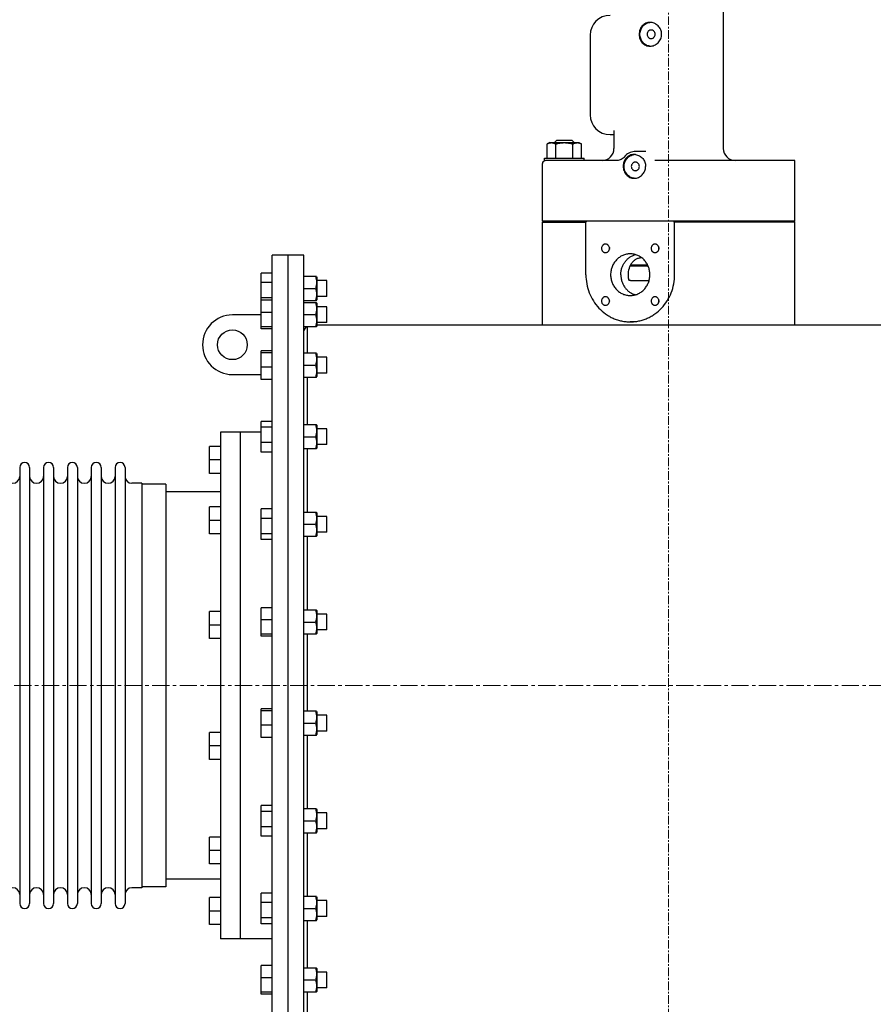
# Model space of a CAD drawing. Units: millimetres. Extents: x -14343 to 8596, y -10785 to 6829.
# Drawn here: x -9734 to -8875, y 4047 to 5039 of the extents above; entities that cross this region are included whole.
import ezdxf

# ---------------------------------------------------------------- set-up
doc = ezdxf.new("R2010")
doc.units = ezdxf.units.MM
doc.header["$LTSCALE"] = 46.255
doc.header["$PDMODE"] = 3
doc.header["$PDSIZE"] = 3
doc.linetypes.add('CENTER', pattern=[0.6, 0.375, -0.075, 0.075, -0.075])
doc.layers.get('0').update_dxf_attribs({"linetype": 'CONTINUOUS'})
doc.layers.get('Defpoints').update_dxf_attribs({"color": 251, "linetype": 'CONTINUOUS'})
doc.layers.add('00_COMPONENTS', color=7, linetype='CONTINUOUS')
doc.layers.add('CENT001', color=213, linetype='CENTER', lineweight=13)
doc.layers.add('DIM001', color=255, linetype='CONTINUOUS', lineweight=13)
doc.styles.add('Dim_std', font='simplex.shx', dxfattribs={"width": 0.8, "bigfont": 'extfont.shx'})
doc.dimstyles.new('S1-40', dxfattribs={"dimscale": 40, "dimtxt": 4, "dimasz": 3, "dimexe": 1, "dimexo": 0.6, "dimgap": 1, "dimtad": 1, "dimdec": 3, "dimdsep": 46, "dimtxsty": 'Dim_std', "dimblk1": 'OPEN', "dimblk2": 'OPEN', "dimsah": 1, "dimcen": 0, "dimclrd": 256, "dimclre": 256, "dimclrt": 256, "dimadec": 3, "dimazin": 2, "dimtfac": 1, "dimtdec": 3, "dimtmove": 0, "dimatfit": 0, "dimldrblk": 'OPEN', "dimfxl": 1, "dimtolj": 1, "dimtzin": 0, "dimarcsym": 0})

# ---------------------------------------------------------------- blocks, each defined once
blk = doc.blocks.new('_OPEN')
at = {"color": 0, "linetype": 'ByBlock'}
for p, q in [((-1, 0.1667), (0, 0)), ((0, 0), (-1, -0.1667)), ((0, 0), (-1, 0))]:
    blk.add_line(p, q, dxfattribs=at)
blk = doc.blocks.new('*D18')
at = {"layer": 'Defpoints', "color": 0, "transparency": 16777216}
for p in [(-11730.72, 5843.34), (-9080.72, 5208.36), (-11730.72, 3206.33)]:
    blk.add_point(p, dxfattribs=at)
at = {"layer": 'DIM001', "lineweight": -2, "transparency": 16777216}
for p, q in [((-11730.72, 3230.33), (-11730.72, 5883.34)), ((-9080.72, 5232.36), (-9080.72, 5883.34)), ((-9200.72, 5843.34), (-11610.72, 5843.34))]:
    blk.add_line(p, q, dxfattribs=at)
at = {"layer": 'DIM001', "lineweight": -2, "transparency": 16777216, "xscale": 120, "yscale": 120, "zscale": 120, "rotation": 180}
blk.add_blockref('_OPEN', (-11730.72, 5843.34), dxfattribs=at)
at = {"layer": 'DIM001', "lineweight": -2, "transparency": 16777216, "xscale": 120, "yscale": 120, "zscale": 120}
blk.add_blockref('_OPEN', (-9080.72, 5843.34), dxfattribs=at)
at = {"layer": 'DIM001', "transparency": 16777216, "insert": (-10405.72, 5963.34), "char_height": 160, "attachment_point": 5, "style": 'Dim_std'}
blk.add_mtext('\\A1;2650', dxfattribs=at)

msp = doc.modelspace()

# ---------------------------------------------------------------- linework, layer by layer
at = {"layer": '00_COMPONENTS', "color": 7, "linetype": 'Continuous'}
for p, q in [((-9025.7203, 5055.8219), (-9025.7203, 4908.8219)), ((-9159.7203, 5022.8219), (-9159.7203, 4942.8219)), ((-9135.7203, 4926.9651), (-9135.7203, 4926.9644)), ((-9135.7203, 4926.9645), (-9135.7203, 4908.8219)), ((-9193.2203, 4917.3713), (-9195.5696, 4915.0219)), ((-9193.2203, 4917.3713), (-9178.2203, 4917.3713)), ((-9178.2203, 4917.3713), (-9175.8709, 4915.0219)), ((-9139.7203, 4922.8219), (-9135.7203, 4922.8219)), ((-9200.2203, 4915.0219), (-9203.0408, 4913.3935)), ((-9203.0408, 4899.0219), (-9203.0408, 4913.3935)), ((-9200.2203, 4915.0219), (-9171.2203, 4915.0219)), ((-9194.3805, 4899.0219), (-9194.3805, 4913.3935)), ((-9177.06, 4899.0219), (-9177.06, 4913.3935)), ((-9171.2203, 4915.0219), (-9168.3998, 4913.3935)), ((-9168.3998, 4899.0219), (-9168.3998, 4913.3935)), ((-9205.7203, 4896.4089), (-9205.7203, 4899.0219)), ((-9205.7203, 4899.0219), (-9165.7203, 4899.0219)), ((-9132.6097, 4896.8219), (-9203.9203, 4896.8219)), ((-9165.7203, 4896.8219), (-9165.7203, 4899.0219)), ((-9114.4093, 4905.8219), (-9114.4104, 4905.8219)), ((-9103.6356, 4905.8219), (-9114.4093, 4905.8219)), ((-9103.6348, 4905.8219), (-9103.6357, 4905.8219)), ((-8953.7203, 4896.8219), (-9094.7876, 4896.8219)), ((-8953.7203, 4835.8219), (-8953.7203, 4896.8219)), ((-9207.7203, 4835.8219), (-9207.7203, 4893.8219)), ((-9206.9563, 4895.8219), (-9206.5848, 4895.8219)), ((-9206.7203, 4835.8219), (-9207.7203, 4834.8219)), ((-8953.7203, 4835.8219), (-9207.7203, 4835.8219)), ((-9207.7203, 4731.3219), (-9207.7203, 4834.8219)), ((-9207.7203, 4834.8219), (-9164.004, 4834.8219)), ((-9163.0643, 4835.8219), (-9164.004, 4834.8219)), ((-9164.004, 4781.8219), (-9164.004, 4834.8219)), ((-9074.7332, 4834.8219), (-9075.6729, 4835.8219)), ((-9074.7332, 4781.8219), (-9074.7332, 4834.8219)), ((-8953.7203, 4834.8219), (-9074.7332, 4834.8219)), ((-8954.7203, 4835.8219), (-8953.7203, 4834.8219)), ((-8953.7203, 4731.3219), (-8953.7203, 4834.8219)), ((-9140.4132, 4808.331), (-9140.4132, 4808.3458)), ((-9140.4132, 4808.3384), (-9140.4127, 4808.3458)), ((-9140.4132, 4808.3384), (-9140.4127, 4808.331)), ((-9479.7203, 3961.3219), (-9479.7203, 4801.3219)), ((-9447.7203, 4801.3219), (-9479.7203, 4801.3219)), ((-9463.7203, 3881.3219), (-9463.7203, 4801.3219)), ((-9447.7203, 3216.3219), (-9447.7203, 4801.3219)), ((-9119.5046, 4790.8219), (-9101.5564, 4790.8219)), ((-9118.9632, 4791.8219), (-9102.0163, 4791.8219)), ((-9490.7203, 4727.2331), (-9490.7203, 4783.4405)), ((-9479.7203, 4783.4405), (-9490.7203, 4783.4405)), ((-9435.009, 4779.9854), (-9447.7203, 4779.9854)), ((-9435.009, 4779.9854), (-9434.7203, 4779.4854)), ((-9434.7203, 4779.4854), (-9434.7203, 4756.4854)), ((-9479.7203, 4773.9508), (-9490.7203, 4773.9508)), ((-9447.7203, 4767.9854), (-9436.0808, 4767.9854)), ((-9424.7203, 4775.9854), (-9434.7203, 4775.9854)), ((-9424.7203, 4759.9863), (-9424.7203, 4775.9845)), ((-9119.0624, 4775.8219), (-9100.4752, 4775.8219)), ((-9479.7203, 4758.4957), (-9490.7203, 4758.4957)), ((-9424.7203, 4759.9854), (-9434.7203, 4759.9854)), ((-9479.7203, 4756.0368), (-9490.7203, 4756.0368)), ((-9447.7203, 4755.9854), (-9435.009, 4755.9854)), ((-9435.009, 4753.6349), (-9447.7203, 4753.6349)), ((-9435.009, 4755.9854), (-9434.7203, 4756.4854)), ((-9435.009, 4753.6349), (-9434.7203, 4753.1349)), ((-9434.7203, 4753.1349), (-9434.7203, 4730.1349)), ((-9424.7203, 4749.6349), (-9434.7203, 4749.6349)), ((-9424.7203, 4733.6358), (-9424.7203, 4749.634)), ((-9090.5784, 4755.3128), (-9090.5784, 4755.298)), ((-9090.578, 4755.3128), (-9090.5784, 4755.3054)), ((-9090.578, 4755.298), (-9090.5784, 4755.3054)), ((-9490.7203, 4741.3219), (-9519.7203, 4741.3219)), ((-9479.7203, 4743.6696), (-9490.7203, 4743.6696)), ((-9447.7203, 4741.6349), (-9436.0808, 4741.6349)), ((-9479.7203, 4729.2678), (-9490.7203, 4729.2678)), ((-9447.7203, 4725.3219), (-9445.2302, 4729.6349)), ((-9447.7203, 4729.6349), (-9435.009, 4729.6349)), ((-9444.2562, 4702.7297), (-9444.2562, 4729.6349)), ((-9435.009, 4729.6349), (-9434.7203, 4730.1349)), ((-9424.7203, 4733.6349), (-9434.7203, 4733.6349)), ((-9434.7203, 4731.3219), (-8789.7203, 4731.3219)), ((-9115.4353, 4734.3219), (-9119.3686, 4734.3219)), ((-9115.4351, 4734.3219), (-9115.4353, 4734.3219)), ((-9479.7203, 4727.2331), (-9490.7203, 4727.2331)), ((-9490.7203, 4676.3278), (-9490.7203, 4705.1316)), ((-9479.7203, 4705.1316), (-9490.7203, 4705.1316)), ((-9479.7203, 4703.0969), (-9490.7203, 4703.0969)), ((-9435.009, 4702.7297), (-9447.7203, 4702.7297)), ((-9435.009, 4702.7297), (-9434.7203, 4702.2297)), ((-9434.7203, 4702.2297), (-9434.7203, 4679.2297)), ((-9424.7203, 4698.7297), (-9434.7203, 4698.7297)), ((-9424.7203, 4682.7306), (-9424.7203, 4698.7288)), ((-9479.7203, 4688.695), (-9490.7203, 4688.695)), ((-9447.7203, 4690.7297), (-9436.0808, 4690.7297)), ((-9519.7203, 4681.3219), (-9490.7203, 4681.3219)), ((-9447.7203, 4678.7297), (-9435.009, 4678.7297)), ((-9444.2562, 4630.7389), (-9444.2562, 4678.7297)), ((-9435.009, 4678.7297), (-9434.7203, 4679.2297)), ((-9424.7203, 4682.7297), (-9434.7203, 4682.7297)), ((-9479.7203, 4676.3278), (-9490.7203, 4676.3278)), ((-9490.7203, 4603.2838), (-9490.7203, 4634.194)), ((-9479.7203, 4634.194), (-9490.7203, 4634.194)), ((-9435.009, 4630.7389), (-9447.7203, 4630.7389)), ((-9435.009, 4630.7389), (-9434.7203, 4630.2389)), ((-9434.7203, 4630.2389), (-9434.7203, 4607.2389)), ((-9531.7203, 4623.3219), (-9531.7203, 4113.3219)), ((-9490.7203, 4623.3219), (-9531.7203, 4623.3219)), ((-9511.7203, 4623.3219), (-9511.7203, 4113.3219)), ((-9479.7203, 4628.2285), (-9490.7203, 4628.2285)), ((-9447.7203, 4618.7389), (-9436.0808, 4618.7389)), ((-9424.7203, 4626.7389), (-9434.7203, 4626.7389)), ((-9424.7203, 4610.7397), (-9424.7203, 4626.738)), ((-9542.7203, 4581.8145), (-9542.7203, 4608.8145)), ((-9531.7203, 4608.8145), (-9542.7203, 4608.8145)), ((-9479.7203, 4612.7734), (-9490.7203, 4612.7734)), ((-9424.7203, 4610.7389), (-9434.7203, 4610.7389)), ((-9479.7203, 4603.2838), (-9490.7203, 4603.2838)), ((-9447.7203, 4606.7389), (-9435.009, 4606.7389)), ((-9444.2562, 4542.5684), (-9444.2562, 4606.7389)), ((-9435.009, 4606.7389), (-9434.7203, 4607.2389)), ((-9531.7203, 4595.3145), (-9542.7203, 4595.3145)), ((-9733.7203, 4587.8219), (-9733.7203, 4148.8219)), ((-9723.7203, 4587.8219), (-9723.7203, 4148.8219)), ((-9709.7203, 4587.8219), (-9709.7203, 4148.8219)), ((-9699.7203, 4587.8219), (-9699.7203, 4148.8219)), ((-9685.7203, 4587.8219), (-9685.7203, 4148.8219)), ((-9675.7203, 4587.8219), (-9675.7203, 4148.8219)), ((-9661.7203, 4587.8219), (-9661.7203, 4148.8219)), ((-9651.7203, 4587.8219), (-9651.7203, 4148.8219)), ((-9637.7203, 4587.8219), (-9637.7203, 4148.8219)), ((-9627.7203, 4587.8219), (-9627.7203, 4148.8219)), ((-9531.7203, 4581.8145), (-9542.7203, 4581.8145)), ((-9610.7203, 4571.8219), (-9620.7203, 4571.8219)), ((-9610.7203, 4571.8219), (-9610.7203, 4164.8219)), ((-9586.7203, 4570.8219), (-9610.7203, 4570.8219)), ((-9586.7203, 4570.8219), (-9586.7203, 4165.8219)), ((-9531.7203, 4563.3219), (-9586.7203, 4563.3219)), ((-9542.7203, 4520.992), (-9542.7203, 4547.992)), ((-9531.7203, 4547.992), (-9542.7203, 4547.992)), ((-9490.7203, 4515.1133), (-9490.7203, 4546.0235)), ((-9479.7203, 4546.0235), (-9490.7203, 4546.0235)), ((-9435.009, 4542.5684), (-9447.7203, 4542.5684)), ((-9435.009, 4542.5684), (-9434.7203, 4542.0684)), ((-9434.7203, 4542.0684), (-9434.7203, 4519.0684)), ((-9531.7203, 4534.492), (-9542.7203, 4534.492)), ((-9479.7203, 4536.5339), (-9490.7203, 4536.5339)), ((-9447.7203, 4530.5684), (-9436.0808, 4530.5684)), ((-9424.7203, 4538.5684), (-9434.7203, 4538.5684)), ((-9424.7203, 4522.5693), (-9424.7203, 4538.5676)), ((-9531.7203, 4520.992), (-9542.7203, 4520.992)), ((-9479.7203, 4521.0788), (-9490.7203, 4521.0788)), ((-9424.7203, 4522.5684), (-9434.7203, 4522.5684)), ((-9479.7203, 4515.1133), (-9490.7203, 4515.1133)), ((-9447.7203, 4518.5684), (-9435.009, 4518.5684)), ((-9444.2562, 4444.2271), (-9444.2562, 4518.5684)), ((-9435.009, 4518.5684), (-9434.7203, 4519.0684)), ((-9542.7203, 4415.6444), (-9542.7203, 4442.6444)), ((-9531.7203, 4442.6444), (-9542.7203, 4442.6444)), ((-9490.7203, 4417.8253), (-9490.7203, 4446.629)), ((-9479.7203, 4446.629), (-9490.7203, 4446.629)), ((-9435.009, 4444.2271), (-9447.7203, 4444.2271)), ((-9435.009, 4444.2271), (-9434.7203, 4443.7271)), ((-9434.7203, 4443.7271), (-9434.7203, 4420.7271)), ((-9424.7203, 4440.2271), (-9434.7203, 4440.2271)), ((-9424.7203, 4424.228), (-9424.7203, 4440.2262)), ((-9479.7203, 4434.2618), (-9490.7203, 4434.2618)), ((-9447.7203, 4432.2271), (-9436.0808, 4432.2271)), ((-9531.7203, 4429.1444), (-9542.7203, 4429.1444)), ((-9435.009, 4420.2271), (-9434.7203, 4420.7271)), ((-9424.7203, 4424.2271), (-9434.7203, 4424.2271)), ((-9531.7203, 4415.6444), (-9542.7203, 4415.6444)), ((-9479.7203, 4419.86), (-9490.7203, 4419.86)), ((-9479.7203, 4417.8253), (-9490.7203, 4417.8253)), ((-9447.7203, 4420.2271), (-9435.009, 4420.2271)), ((-9444.2562, 4342.4167), (-9444.2562, 4420.2271)), ((-9490.7203, 4316.0148), (-9490.7203, 4344.8185)), ((-9479.7203, 4344.8185), (-9490.7203, 4344.8185)), ((-9479.7203, 4342.7838), (-9490.7203, 4342.7838)), ((-9435.009, 4342.4167), (-9447.7203, 4342.4167)), ((-9435.009, 4342.4167), (-9434.7203, 4341.9167)), ((-9434.7203, 4341.9167), (-9434.7203, 4318.9167)), ((-9424.7203, 4338.4167), (-9434.7203, 4338.4167)), ((-9424.7203, 4322.4176), (-9424.7203, 4338.4158)), ((-9479.7203, 4328.382), (-9490.7203, 4328.382)), ((-9447.7203, 4330.4167), (-9436.0808, 4330.4167)), ((-9424.7203, 4322.4167), (-9434.7203, 4322.4167)), ((-9542.7203, 4293.9994), (-9542.7203, 4320.9994)), ((-9531.7203, 4320.9994), (-9542.7203, 4320.9994)), ((-9479.7203, 4316.0148), (-9490.7203, 4316.0148)), ((-9447.7203, 4318.4167), (-9435.009, 4318.4167)), ((-9444.2562, 4244.0754), (-9444.2562, 4318.4167)), ((-9435.009, 4318.4167), (-9434.7203, 4318.9167)), ((-9531.7203, 4307.4994), (-9542.7203, 4307.4994)), ((-9531.7203, 4293.9994), (-9542.7203, 4293.9994)), ((-9490.7203, 4216.6203), (-9490.7203, 4247.5305)), ((-9479.7203, 4247.5305), (-9490.7203, 4247.5305)), ((-9435.009, 4244.0754), (-9447.7203, 4244.0754)), ((-9435.009, 4244.0754), (-9434.7203, 4243.5754)), ((-9434.7203, 4243.5754), (-9434.7203, 4220.5754)), ((-9479.7203, 4241.565), (-9490.7203, 4241.565)), ((-9447.7203, 4232.0754), (-9436.0808, 4232.0754)), ((-9424.7203, 4240.0754), (-9434.7203, 4240.0754)), ((-9424.7203, 4224.0762), (-9424.7203, 4240.0745)), ((-9479.7203, 4226.1099), (-9490.7203, 4226.1099)), ((-9424.7203, 4224.0754), (-9434.7203, 4224.0754)), ((-9542.7203, 4188.6518), (-9542.7203, 4215.6518)), ((-9531.7203, 4215.6518), (-9542.7203, 4215.6518)), ((-9479.7203, 4216.6203), (-9490.7203, 4216.6203)), ((-9447.7203, 4220.0754), (-9435.009, 4220.0754)), ((-9444.2562, 4155.9049), (-9444.2562, 4220.0754)), ((-9435.009, 4220.0754), (-9434.7203, 4220.5754)), ((-9531.7203, 4202.1518), (-9542.7203, 4202.1518)), ((-9531.7203, 4188.6518), (-9542.7203, 4188.6518)), ((-9531.7203, 4173.3219), (-9586.7203, 4173.3219)), ((-9610.7203, 4164.8219), (-9620.7203, 4164.8219)), ((-9586.7203, 4165.8219), (-9610.7203, 4165.8219)), ((-9542.7203, 4127.8293), (-9542.7203, 4154.8293)), ((-9531.7203, 4154.8293), (-9542.7203, 4154.8293)), ((-9490.7203, 4128.4498), (-9490.7203, 4159.36)), ((-9479.7203, 4159.36), (-9490.7203, 4159.36)), ((-9435.009, 4155.9049), (-9447.7203, 4155.9049)), ((-9435.009, 4155.9049), (-9434.7203, 4155.4049)), ((-9434.7203, 4155.4049), (-9434.7203, 4132.4049)), ((-9479.7203, 4149.8704), (-9490.7203, 4149.8704)), ((-9447.7203, 4143.9049), (-9436.0808, 4143.9049)), ((-9424.7203, 4151.9049), (-9434.7203, 4151.9049)), ((-9424.7203, 4135.9058), (-9424.7203, 4151.9041)), ((-9531.7203, 4141.3293), (-9542.7203, 4141.3293)), ((-9479.7203, 4134.4153), (-9490.7203, 4134.4153)), ((-9424.7203, 4135.9049), (-9434.7203, 4135.9049)), ((-9531.7203, 4127.8293), (-9542.7203, 4127.8293)), ((-9479.7203, 4128.4498), (-9490.7203, 4128.4498)), ((-9447.7203, 4131.9049), (-9435.009, 4131.9049)), ((-9444.2562, 4083.9141), (-9444.2562, 4131.9049)), ((-9435.009, 4131.9049), (-9434.7203, 4132.4049)), ((-9479.7203, 4113.3219), (-9531.7203, 4113.3219)), ((-9490.7203, 4057.5122), (-9490.7203, 4086.316)), ((-9479.7203, 4086.316), (-9490.7203, 4086.316)), ((-9435.009, 4083.9141), (-9447.7203, 4083.9141)), ((-9435.009, 4083.9141), (-9434.7203, 4083.4141)), ((-9434.7203, 4083.4141), (-9434.7203, 4060.4141)), ((-9479.7203, 4073.9488), (-9490.7203, 4073.9488)), ((-9424.7203, 4079.9141), (-9434.7203, 4079.9141)), ((-9424.7203, 4063.915), (-9424.7203, 4079.9132)), ((-9447.7203, 4071.9141), (-9436.0808, 4071.9141)), ((-9424.7203, 4063.9141), (-9434.7203, 4063.9141)), ((-9479.7203, 4059.5469), (-9490.7203, 4059.5469)), ((-9479.7203, 4057.5122), (-9490.7203, 4057.5122)), ((-9447.7203, 4059.9141), (-9435.009, 4059.9141)), ((-9444.2562, 4033.0089), (-9444.2562, 4059.9141)), ((-9435.009, 4059.9141), (-9434.7203, 4060.4141))]:
    msp.add_line(p, q, dxfattribs=at)
for points in [[(-9124.1385, 4901.685), (-9125.7106, 4899.9194), (-9126.5664, 4899.1279), (-9127.4908, 4898.4377), (-9128.4717, 4897.8598), (-9129.4959, 4897.4033), (-9130.5493, 4897.0753), (-9131.6185, 4896.8806), (-9132.6096, 4896.8219)], [(-9114.4105, 4905.8219), (-9115.5584, 4905.7731), (-9116.9248, 4905.5859), (-9118.2634, 4905.26), (-9119.5623, 4904.7981), (-9120.81, 4904.2043), (-9121.9954, 4903.4834), (-9123.1081, 4902.6414), (-9124.1385, 4901.685)]]:
    msp.add_lwpolyline(points, dxfattribs=at)
msp.add_circle((-9519.7203, 4711.3219), 15, dxfattribs=at)
for centre, radius, start, end in [((-9139.7203, 5022.8219), 20, 90, 180), ((-9098.3332, 5025.2091), 10.6128, 93.8918951, 96.434781), ((-9098.3332, 5022.4347), 10.6128, 263.565219, 266.1081042), ((-9139.7203, 4942.8219), 20, 180, 270), ((-9147.7203, 4908.8219), 12, 270, 0), ((-9013.7203, 4908.8219), 12, 180, 270), ((-9115.436, 4892.2827), 10.5392, 89.9964222, 96.7612191), ((-9115.4381, 4892.124), 10.698, 83.1462503, 89.9851988), ((-9114.2374, 4892.2114), 10.6105, 93.4133039, 96.4349244), ((-9204.7203, 4893.8219), 3, 138.1896851, 180), ((-9114.2371, 4889.4347), 10.6129, 263.5652212, 266.1009004), ((-9135.891, 4808.3382), 4.5221, 171.1435572, 179.9031153), ((-9135.891, 4808.3386), 4.5221, 180.0968847, 188.8564428), ((-9086.0358, 4808.3384), 4.5424, 171.1072703, 188.8927297), ((-9135.8705, 4755.3054), 4.5424, 171.1072703, 188.8927297), ((-9086.0563, 4755.3052), 4.5221, 171.1435572, 179.9031153), ((-9086.0563, 4755.3056), 4.5221, 180.0968847, 188.8564428), ((-9519.7203, 4711.3219), 30, 90, 270), ((-9728.7203, 4587.8219), 5, 0, 180), ((-9704.7203, 4587.8219), 5, 0, 180), ((-9680.7203, 4587.8219), 5, 0, 180), ((-9656.7203, 4587.8219), 5, 0, 180), ((-9632.7203, 4587.8219), 5, 0, 180), ((-9740.7203, 4578.8219), 7, 180, 0), ((-9716.7203, 4578.8219), 7, 180, 0), ((-9692.7203, 4578.8219), 7, 180, 0), ((-9668.7203, 4578.8219), 7, 180, 0), ((-9644.7203, 4578.8219), 7, 180, 0), ((-9620.7203, 4578.8219), 7, 180, 270), ((-9740.7203, 4157.8219), 7, 0, 180), ((-9716.7203, 4157.8219), 7, 0, 180), ((-9692.7203, 4157.8219), 7, 0, 180), ((-9668.7203, 4157.8219), 7, 0, 180), ((-9644.7203, 4157.8219), 7, 0, 180), ((-9620.7203, 4157.8219), 7, 90, 180), ((-9728.7203, 4148.8219), 5, 180, 0), ((-9704.7203, 4148.8219), 5, 180, 0), ((-9680.7203, 4148.8219), 5, 180, 0), ((-9656.7203, 4148.8219), 5, 180, 0), ((-9632.7203, 4148.8219), 5, 180, 0)]:
    msp.add_arc(centre, radius, start, end, dxfattribs=at)
for points, knots in [([(-9099.5314, 5035.8219), (-9100.2651, 5035.8219), (-9101.7301, 5035.6689), (-9103.8208, 5034.9769), (-9105.7145, 5033.8534), (-9107.3448, 5032.3463), (-9108.6623, 5030.5159), (-9109.6302, 5028.4318), (-9110.222, 5026.1725), (-9110.3545, 5024.6072), (-9110.3545, 5023.8219)], [0, 0, 0, 0, 0.12250378, 0.2437909, 0.36498082, 0.48734202, 0.61191492, 0.73918008, 0.8688703, 1, 1, 1, 1]), ([(-9109.6106, 5023.8219), (-9109.6106, 5024.5531), (-9109.4848, 5026.0159), (-9108.9241, 5028.1364), (-9108.01, 5030.1144), (-9106.7723, 5031.8834), (-9105.2515, 5033.3841), (-9103.4976, 5034.5657), (-9101.5702, 5035.3877), (-9100.2075, 5035.6778), (-9099.5226, 5035.7551)], [0, 0, 0, 0, 0.12850446, 0.25651385, 0.38360148, 0.50944906, 0.63389757, 0.75697137, 0.8788812, 1, 1, 1, 1]), ([(-9087.8019, 5023.8219), (-9087.8019, 5024.6083), (-9087.9602, 5026.185), (-9088.6591, 5028.4508), (-9089.7825, 5030.5335), (-9091.276, 5032.3556), (-9093.074, 5033.8524), (-9095.1028, 5034.9694), (-9097.2798, 5035.6622), (-9098.7864, 5035.8219), (-9099.5314, 5035.8219)], [0, 0, 0, 0, 0.12715859, 0.25422175, 0.38104529, 0.50738526, 0.63287971, 0.75707562, 0.87953165, 1, 1, 1, 1]), ([(-9098.3343, 5028.1219), (-9098.5985, 5028.1219), (-9099.1299, 5028.0661), (-9099.8939, 5027.8188), (-9100.5976, 5027.4174), (-9101.4212, 5026.6969), (-9102.1697, 5025.4976), (-9102.375, 5024.3799), (-9102.375, 5023.8219)], [0, 0, 0, 0, 0.121436, 0.24347031, 0.36660237, 0.49115432, 0.74352232, 1, 1, 1, 1]), ([(-9094.2937, 5023.8219), (-9094.2937, 5024.3799), (-9094.499, 5025.4976), (-9095.2475, 5026.6969), (-9096.071, 5027.4174), (-9096.7748, 5027.8188), (-9097.5388, 5028.0661), (-9098.0701, 5028.1219), (-9098.3343, 5028.1219)], [0, 0, 0, 0, 0.25647768, 0.50884568, 0.63339763, 0.75652969, 0.878564, 1, 1, 1, 1]), ([(-9110.3545, 5023.8219), (-9110.3545, 5023.0366), (-9110.222, 5021.4713), (-9109.6302, 5019.212), (-9108.6623, 5017.1279), (-9107.3448, 5015.2976), (-9105.7145, 5013.7904), (-9103.8208, 5012.6669), (-9101.7301, 5011.9749), (-9100.2651, 5011.8219), (-9099.5314, 5011.8219)], [0, 0, 0, 0, 0.1311297, 0.26081992, 0.38808508, 0.51265798, 0.63501918, 0.7562091, 0.87749622, 1, 1, 1, 1]), ([(-9099.5226, 5011.8887), (-9100.2075, 5011.966), (-9101.5702, 5012.2561), (-9103.4976, 5013.0781), (-9105.2515, 5014.2597), (-9106.7723, 5015.7604), (-9108.01, 5017.5294), (-9108.9241, 5019.5074), (-9109.4848, 5021.6279), (-9109.6106, 5023.0907), (-9109.6106, 5023.8219)], [0, 0, 0, 0, 0.1211188, 0.24302863, 0.36610243, 0.49055094, 0.61639852, 0.74348615, 0.87149554, 1, 1, 1, 1]), ([(-9102.375, 5023.8219), (-9102.375, 5023.2639), (-9102.1697, 5022.1462), (-9101.4212, 5020.9469), (-9100.5976, 5020.2264), (-9099.8939, 5019.825), (-9099.1299, 5019.5777), (-9098.5985, 5019.5219), (-9098.3343, 5019.5219)], [0, 0, 0, 0, 0.25647768, 0.50884568, 0.63339763, 0.75652969, 0.878564, 1, 1, 1, 1]), ([(-9099.5314, 5011.8219), (-9098.7864, 5011.8219), (-9097.2798, 5011.9816), (-9095.1028, 5012.6744), (-9093.074, 5013.7914), (-9091.276, 5015.2882), (-9089.7825, 5017.1103), (-9088.6591, 5019.193), (-9087.9602, 5021.4588), (-9087.8019, 5023.0355), (-9087.8019, 5023.8219)], [0, 0, 0, 0, 0.12046835, 0.24292438, 0.36712029, 0.49261474, 0.61895471, 0.74577825, 0.87284141, 1, 1, 1, 1]), ([(-9098.3343, 5019.5219), (-9098.0701, 5019.5219), (-9097.5388, 5019.5777), (-9096.7748, 5019.825), (-9096.071, 5020.2264), (-9095.2475, 5020.9469), (-9094.499, 5022.1462), (-9094.2937, 5023.2639), (-9094.2937, 5023.8219)], [0, 0, 0, 0, 0.121436, 0.24347031, 0.36660237, 0.49115432, 0.74352232, 1, 1, 1, 1]), ([(-9203.0408, 4913.3935), (-9202.6947, 4913.5933), (-9201.9983, 4913.9603), (-9200.9186, 4914.3926), (-9199.8208, 4914.6691), (-9198.7107, 4914.7648), (-9197.6005, 4914.6691), (-9196.5027, 4914.3926), (-9195.423, 4913.9603), (-9194.7267, 4913.5933), (-9194.3805, 4913.3935)], [0, 0, 0, 0, 0.13081494, 0.25724296, 0.3797938, 0.50000004, 0.62020627, 0.74275711, 0.86918508, 1, 1, 1, 1]), ([(-9194.3805, 4913.3935), (-9192.9735, 4913.7997), (-9190.1163, 4914.4775), (-9185.7203, 4914.8609), (-9181.3243, 4914.4775), (-9178.4671, 4913.7997), (-9177.06, 4913.3935)], [0, 0, 0, 0, 0.25004599, 0.50000004, 0.74995408, 1, 1, 1, 1]), ([(-9177.06, 4913.3935), (-9176.7139, 4913.5933), (-9176.0176, 4913.9603), (-9174.9379, 4914.3926), (-9173.84, 4914.6691), (-9172.7299, 4914.7648), (-9171.6198, 4914.6691), (-9170.522, 4914.3926), (-9169.4423, 4913.9603), (-9168.7459, 4913.5933), (-9168.3998, 4913.3935)], [0, 0, 0, 0, 0.13081494, 0.25724296, 0.3797938, 0.50000004, 0.62020627, 0.74275711, 0.86918508, 1, 1, 1, 1]), ([(-9203.9203, 4896.8219), (-9204.4211, 4896.8219), (-9205.3944, 4896.6487), (-9206.2448, 4896.1381), (-9206.5848, 4895.8219)], [0, 0, 0, 0, 0.51891267, 1, 1, 1, 1]), ([(-9116.6768, 4902.7498), (-9117.3538, 4902.6694), (-9118.6959, 4902.373), (-9120.5858, 4901.5455), (-9122.291, 4900.3597), (-9123.7581, 4898.8585), (-9124.9443, 4897.0925), (-9125.8159, 4895.1202), (-9126.3488, 4893.0074), (-9126.4682, 4891.5511), (-9126.4682, 4890.8219)], [0, 0, 0, 0, 0.12130888, 0.24268301, 0.36487667, 0.48852795, 0.61402179, 0.74138492, 0.87026599, 1, 1, 1, 1]), ([(-9125.5146, 4890.8219), (-9125.5146, 4891.5531), (-9125.3887, 4893.0159), (-9124.8281, 4895.1364), (-9123.914, 4897.1144), (-9122.6762, 4898.8834), (-9121.1554, 4900.3841), (-9119.4016, 4901.5657), (-9117.4741, 4902.3877), (-9116.1114, 4902.6778), (-9115.4265, 4902.7551)], [0, 0, 0, 0, 0.12850446, 0.25651385, 0.38360148, 0.50944907, 0.63389757, 0.75697137, 0.8788812, 1, 1, 1, 1]), ([(-9114.1615, 4902.7467), (-9112.7594, 4902.5783), (-9109.9692, 4901.6644), (-9107.7144, 4899.7955), (-9106.7838, 4898.6913)], [0, 0, 0, 0, 0.49441939, 1, 1, 1, 1]), ([(-9106.7838, 4898.6913), (-9106.3281, 4898.1507), (-9105.508, 4896.9836), (-9104.6002, 4895.0435), (-9104.0413, 4892.9678), (-9103.9156, 4891.5366), (-9103.9156, 4890.8219)], [0, 0, 0, 0, 0.24842583, 0.49821704, 0.74889, 1, 1, 1, 1]), ([(-9126.4682, 4890.8219), (-9126.4682, 4890.0379), (-9126.3302, 4888.4721), (-9125.7148, 4886.2124), (-9124.7109, 4884.1266), (-9123.3506, 4882.2949), (-9121.6785, 4880.7882), (-9119.752, 4879.6666), (-9117.6427, 4878.9759), (-9116.1702, 4878.8219), (-9115.4353, 4878.8219)], [0, 0, 0, 0, 0.12995575, 0.25893201, 0.38619313, 0.51141259, 0.63473765, 0.75672924, 0.87820014, 1, 1, 1, 1]), ([(-9115.4265, 4878.8887), (-9116.1114, 4878.966), (-9117.4741, 4879.2561), (-9119.4016, 4880.0781), (-9121.1554, 4881.2597), (-9122.6762, 4882.7604), (-9123.914, 4884.5294), (-9124.8281, 4886.5074), (-9125.3887, 4888.6279), (-9125.5146, 4890.0907), (-9125.5146, 4890.8219)], [0, 0, 0, 0, 0.1211188, 0.24302863, 0.36610243, 0.49055094, 0.61639852, 0.74348615, 0.87149554, 1, 1, 1, 1]), ([(-9114.2383, 4895.1219), (-9114.5025, 4895.1219), (-9115.0338, 4895.0661), (-9115.7978, 4894.8188), (-9116.5015, 4894.4174), (-9117.3251, 4893.6971), (-9118.0736, 4892.4961), (-9118.3824, 4890.8219), (-9118.0736, 4889.1477), (-9117.3251, 4887.9467), (-9116.5015, 4887.2264), (-9115.7978, 4886.825), (-9115.0338, 4886.5777), (-9114.5025, 4886.5219), (-9114.2383, 4886.5219)], [0, 0, 0, 0, 0.06071969, 0.12173499, 0.18330119, 0.24557718, 0.37176095, 0.5, 0.62823905, 0.75442282, 0.81669881, 0.87826501, 0.93928031, 1, 1, 1, 1]), ([(-9115.4353, 4878.8219), (-9114.6944, 4878.8219), (-9113.1995, 4878.9795), (-9111.0436, 4879.6707), (-9109.0441, 4880.7887), (-9107.2816, 4882.2898), (-9105.8267, 4884.117), (-9104.7396, 4886.2023), (-9104.0672, 4888.4655), (-9103.9156, 4890.0373), (-9103.9156, 4890.8219)], [0, 0, 0, 0, 0.12071051, 0.24282039, 0.3664405, 0.49145565, 0.61761737, 0.74462552, 0.87217931, 1, 1, 1, 1]), ([(-9114.2383, 4886.5219), (-9113.9741, 4886.5219), (-9113.4427, 4886.5777), (-9112.6787, 4886.825), (-9111.975, 4887.2264), (-9111.1514, 4887.9467), (-9110.4029, 4889.1477), (-9110.0941, 4890.8219), (-9110.4029, 4892.4961), (-9111.1514, 4893.6971), (-9111.975, 4894.4174), (-9112.6787, 4894.8188), (-9113.4427, 4895.0661), (-9113.9741, 4895.1219), (-9114.2383, 4895.1219)], [0, 0, 0, 0, 0.06071969, 0.12173499, 0.18330119, 0.24557718, 0.37176095, 0.5, 0.62823905, 0.75442282, 0.81669881, 0.87826501, 0.93928031, 1, 1, 1, 1]), ([(-9144.2859, 4812.5884), (-9144.5471, 4812.5884), (-9145.0723, 4812.5333), (-9145.8274, 4812.2888), (-9146.5229, 4811.8921), (-9147.3369, 4811.18), (-9148.0767, 4809.9946), (-9148.2796, 4808.8899), (-9148.2796, 4808.3384)], [0, 0, 0, 0, 0.12143597, 0.24347027, 0.36660232, 0.49115425, 0.74352182, 1, 1, 1, 1]), ([(-9148.2796, 4808.3384), (-9148.2796, 4807.7869), (-9148.0767, 4806.6822), (-9147.3369, 4805.4968), (-9146.5229, 4804.7847), (-9145.8274, 4804.388), (-9145.0723, 4804.1435), (-9144.5471, 4804.0884), (-9144.2859, 4804.0884)], [0, 0, 0, 0, 0.25647818, 0.50884575, 0.63339768, 0.75652973, 0.87856403, 1, 1, 1, 1]), ([(-9140.2922, 4808.3384), (-9140.2922, 4808.8899), (-9140.4952, 4809.9946), (-9141.235, 4811.18), (-9142.049, 4811.8921), (-9142.7445, 4812.2888), (-9143.4996, 4812.5333), (-9144.0248, 4812.5884), (-9144.2859, 4812.5884)], [0, 0, 0, 0, 0.25647818, 0.50884575, 0.63339768, 0.75652973, 0.87856403, 1, 1, 1, 1]), ([(-9144.2859, 4804.0884), (-9144.0248, 4804.0884), (-9143.4996, 4804.1435), (-9142.7445, 4804.388), (-9142.049, 4804.7847), (-9141.235, 4805.4968), (-9140.4952, 4806.6822), (-9140.2922, 4807.7869), (-9140.2922, 4808.3384)], [0, 0, 0, 0, 0.12143597, 0.24347027, 0.36660232, 0.49115425, 0.74352182, 1, 1, 1, 1]), ([(-9094.4512, 4812.5884), (-9094.7123, 4812.5884), (-9095.2375, 4812.5333), (-9095.9926, 4812.2888), (-9096.6881, 4811.8922), (-9097.2968, 4811.3594), (-9097.7956, 4810.7108), (-9098.2898, 4809.7254), (-9098.5485, 4808.3384), (-9098.2898, 4806.9514), (-9097.7956, 4805.966), (-9097.2968, 4805.3174), (-9096.6881, 4804.7846), (-9095.9926, 4804.388), (-9095.2375, 4804.1435), (-9094.7123, 4804.0884), (-9094.4512, 4804.0884)], [0, 0, 0, 0, 0.06064859, 0.12159408, 0.18308872, 0.24529245, 0.30825472, 0.37190969, 0.5, 0.62809031, 0.69174528, 0.75470755, 0.81691128, 0.87840592, 0.93935141, 1, 1, 1, 1]), ([(-9094.4512, 4804.0884), (-9094.1901, 4804.0884), (-9093.6649, 4804.1435), (-9092.9098, 4804.388), (-9092.2143, 4804.7846), (-9091.6056, 4805.3174), (-9091.1068, 4805.966), (-9090.6126, 4806.9514), (-9090.3539, 4808.3384), (-9090.6126, 4809.7254), (-9091.1068, 4810.7108), (-9091.6056, 4811.3594), (-9092.2143, 4811.8922), (-9092.9098, 4812.2888), (-9093.6649, 4812.5333), (-9094.1901, 4812.5884), (-9094.4512, 4812.5884)], [0, 0, 0, 0, 0.06064859, 0.12159408, 0.18308872, 0.24529245, 0.30825472, 0.37190969, 0.5, 0.62809031, 0.69174528, 0.75470755, 0.81691128, 0.87840592, 0.93935141, 1, 1, 1, 1]), ([(-9119.3686, 4802.8219), (-9120.6589, 4802.8219), (-9123.254, 4802.5495), (-9126.9847, 4801.3418), (-9129.8427, 4799.7118), (-9131.912, 4798.0772), (-9133.8323, 4796.2243), (-9135.8942, 4793.545), (-9137.4159, 4790.5073), (-9138.2836, 4787.9244), (-9138.9116, 4785.256), (-9139.1021, 4783.1934), (-9139.1021, 4781.8219)], [0, 0, 0, 0, 0.12112597, 0.24284868, 0.36566642, 0.42767187, 0.49005327, 0.61580207, 0.74293441, 0.80699134, 0.87125498, 1, 1, 1, 1]), ([(-9128.8415, 4781.8219), (-9128.8415, 4782.9649), (-9128.6659, 4785.2513), (-9127.8818, 4788.5887), (-9126.5979, 4791.7477), (-9124.8476, 4794.6434), (-9122.6768, 4797.1987), (-9120.1425, 4799.345), (-9117.3129, 4801.024), (-9115.2706, 4801.8046), (-9114.2298, 4802.1022)], [0, 0, 0, 0, 0.128034, 0.25567521, 0.38256963, 0.5084367, 0.63309943, 0.75650533, 0.87873557, 1, 1, 1, 1]), ([(-9107.5595, 4798.6395), (-9108.0572, 4798.6706), (-9109.0549, 4798.6661), (-9110.5324, 4798.4559), (-9111.963, 4798.0488), (-9113.7811, 4797.26), (-9115.8551, 4795.8413), (-9117.9145, 4793.6122), (-9119.5263, 4790.9868), (-9121.0701, 4787.1027), (-9121.5275, 4783.9282), (-9121.5275, 4781.8219)], [0, 0, 0, 0, 0.06125271, 0.12213289, 0.1827946, 0.24341477, 0.36499591, 0.48823736, 0.61366094, 0.74124098, 1, 1, 1, 1]), ([(-9099.635, 4781.8219), (-9099.635, 4783.1934), (-9099.8255, 4785.256), (-9100.4536, 4787.9244), (-9101.3213, 4790.5073), (-9102.8429, 4793.545), (-9104.9049, 4796.2243), (-9106.8252, 4798.0772), (-9108.8944, 4799.7118), (-9111.7524, 4801.3418), (-9115.4832, 4802.5495), (-9118.0783, 4802.8219), (-9119.3686, 4802.8219)], [0, 0, 0, 0, 0.12874502, 0.19300866, 0.25706559, 0.38419793, 0.50994673, 0.57232813, 0.63433358, 0.75715132, 0.87887403, 1, 1, 1, 1]), ([(-9436.0808, 4779.9854), (-9435.7573, 4779.0149), (-9435.2156, 4777.0424), (-9434.9061, 4773.9854), (-9435.2156, 4770.9284), (-9435.7573, 4768.9559), (-9436.0808, 4767.9854)], [0, 0, 0, 0, 0.2509274, 0.50000007, 0.7490727, 1, 1, 1, 1]), ([(-9164.004, 4781.8219), (-9164.004, 4778.7198), (-9163.4315, 4772.5138), (-9160.8855, 4763.564), (-9156.7471, 4755.3052), (-9151.1732, 4748.0591), (-9145.4822, 4743.078), (-9140.4537, 4739.8693), (-9136.4864, 4737.871), (-9132.3539, 4736.2966), (-9128.0958, 4735.1608), (-9123.7537, 4734.4749), (-9120.8289, 4734.3219), (-9119.3686, 4734.3219)], [0, 0, 0, 0, 0.12872025, 0.25687661, 0.38398432, 0.50970877, 0.63391862, 0.69555589, 0.75687083, 0.81791032, 0.87873253, 0.9394046, 1, 1, 1, 1]), ([(-9139.1021, 4781.8219), (-9139.1021, 4780.4504), (-9138.9116, 4778.3878), (-9138.2836, 4775.7194), (-9137.4159, 4773.1365), (-9135.8942, 4770.0988), (-9133.8323, 4767.4195), (-9131.912, 4765.5666), (-9129.8427, 4763.932), (-9126.9847, 4762.302), (-9123.254, 4761.0943), (-9120.6589, 4760.8219), (-9119.3686, 4760.8219)], [0, 0, 0, 0, 0.12874502, 0.19300866, 0.25706559, 0.38419793, 0.50994673, 0.57232813, 0.63433358, 0.75715132, 0.87887403, 1, 1, 1, 1]), ([(-9128.8415, 4781.8219), (-9128.8415, 4780.6789), (-9128.6659, 4778.3925), (-9127.8818, 4775.0551), (-9126.5979, 4771.8961), (-9124.8476, 4769.0004), (-9122.6768, 4766.4451), (-9120.1425, 4764.2988), (-9117.3129, 4762.6198), (-9115.2706, 4761.8392), (-9114.2298, 4761.5416)], [0, 0, 0, 0, 0.128034, 0.25567521, 0.38256963, 0.5084367, 0.63309943, 0.75650533, 0.87873557, 1, 1, 1, 1]), ([(-9121.5275, 4781.8219), (-9121.5275, 4781.4003), (-9121.4788, 4779.7204), (-9121.2347, 4778.0456), (-9120.9403, 4776.8219)], [0, 0, 0, 0, 0.2509339, 1, 1, 1, 1]), ([(-9119.3686, 4760.8219), (-9118.0783, 4760.8219), (-9115.4832, 4761.0943), (-9111.7524, 4762.302), (-9108.8944, 4763.932), (-9106.8252, 4765.5666), (-9104.9049, 4767.4195), (-9102.8429, 4770.0988), (-9101.3213, 4773.1365), (-9100.4536, 4775.7194), (-9099.8255, 4778.3878), (-9099.635, 4780.4504), (-9099.635, 4781.8219)], [0, 0, 0, 0, 0.12112597, 0.24284868, 0.36566642, 0.42767187, 0.49005327, 0.61580207, 0.74293441, 0.80699134, 0.87125498, 1, 1, 1, 1]), ([(-9119.3686, 4734.3219), (-9117.9082, 4734.3219), (-9114.9834, 4734.4749), (-9110.6414, 4735.1608), (-9106.3832, 4736.2966), (-9102.2508, 4737.871), (-9098.2834, 4739.8693), (-9093.2549, 4743.078), (-9087.564, 4748.0591), (-9081.99, 4755.3052), (-9077.8516, 4763.564), (-9075.3057, 4772.5138), (-9074.7332, 4778.7198), (-9074.7332, 4781.8219)], [0, 0, 0, 0, 0.0605954, 0.12126747, 0.18208968, 0.24312917, 0.30444411, 0.36608138, 0.49029123, 0.61601568, 0.74312339, 0.87127975, 1, 1, 1, 1]), ([(-9436.0808, 4767.9854), (-9435.7573, 4767.0149), (-9435.2156, 4765.0424), (-9434.9061, 4761.9854), (-9435.2156, 4758.9284), (-9435.7573, 4756.9559), (-9436.0808, 4755.9854)], [0, 0, 0, 0, 0.2509274, 0.50000007, 0.7490727, 1, 1, 1, 1]), ([(-9119.0624, 4775.8219), (-9119.25, 4775.8219), (-9119.6266, 4775.8607), (-9120.0797, 4776.0008), (-9120.4149, 4776.1764), (-9120.6442, 4776.3454), (-9120.8355, 4776.5566), (-9120.9184, 4776.7307), (-9120.9403, 4776.8219)], [0, 0, 0, 0, 0.24905346, 0.49912992, 0.6246218, 0.75016252, 0.87549037, 1, 1, 1, 1]), ([(-9144.2859, 4759.5554), (-9144.5471, 4759.5554), (-9145.0723, 4759.5003), (-9145.8274, 4759.2558), (-9146.5228, 4758.8592), (-9147.1315, 4758.3264), (-9147.6304, 4757.6778), (-9148.1245, 4756.6924), (-9148.3832, 4755.3054), (-9148.1245, 4753.9184), (-9147.6304, 4752.933), (-9147.1315, 4752.2844), (-9146.5228, 4751.7516), (-9145.8274, 4751.355), (-9145.0723, 4751.1105), (-9144.5471, 4751.0554), (-9144.2859, 4751.0554)], [0, 0, 0, 0, 0.06064859, 0.12159408, 0.18308872, 0.24529245, 0.30825472, 0.37190969, 0.5, 0.62809031, 0.69174528, 0.75470755, 0.81691128, 0.87840592, 0.93935141, 1, 1, 1, 1]), ([(-9144.2859, 4751.0554), (-9144.0248, 4751.0554), (-9143.4996, 4751.1105), (-9142.7445, 4751.355), (-9142.049, 4751.7516), (-9141.4404, 4752.2844), (-9140.9415, 4752.933), (-9140.4473, 4753.9184), (-9140.1886, 4755.3054), (-9140.4473, 4756.6924), (-9140.9415, 4757.6778), (-9141.4404, 4758.3264), (-9142.049, 4758.8592), (-9142.7445, 4759.2558), (-9143.4996, 4759.5003), (-9144.0248, 4759.5554), (-9144.2859, 4759.5554)], [0, 0, 0, 0, 0.06064859, 0.12159408, 0.18308872, 0.24529245, 0.30825472, 0.37190969, 0.5, 0.62809031, 0.69174528, 0.75470755, 0.81691128, 0.87840592, 0.93935141, 1, 1, 1, 1]), ([(-9094.4512, 4759.5554), (-9094.7123, 4759.5554), (-9095.2375, 4759.5003), (-9095.9926, 4759.2558), (-9096.6882, 4758.8591), (-9097.5022, 4758.147), (-9098.242, 4756.9616), (-9098.4449, 4755.8569), (-9098.4449, 4755.3054)], [0, 0, 0, 0, 0.12143597, 0.24347027, 0.36660232, 0.49115425, 0.74352182, 1, 1, 1, 1]), ([(-9090.4575, 4755.3054), (-9090.4575, 4755.8569), (-9090.6604, 4756.9616), (-9091.4003, 4758.147), (-9092.2142, 4758.8591), (-9092.9098, 4759.2558), (-9093.6649, 4759.5003), (-9094.1901, 4759.5554), (-9094.4512, 4759.5554)], [0, 0, 0, 0, 0.25647818, 0.50884575, 0.63339768, 0.75652973, 0.87856403, 1, 1, 1, 1]), ([(-9436.0808, 4753.6349), (-9435.7573, 4752.6644), (-9435.2156, 4750.6919), (-9434.9061, 4747.6349), (-9435.2156, 4744.5779), (-9435.7573, 4742.6054), (-9436.0808, 4741.6349)], [0, 0, 0, 0, 0.2509274, 0.50000007, 0.7490727, 1, 1, 1, 1]), ([(-9098.4449, 4755.3054), (-9098.4449, 4754.7539), (-9098.242, 4753.6492), (-9097.5022, 4752.4638), (-9096.6882, 4751.7517), (-9095.9926, 4751.355), (-9095.2375, 4751.1105), (-9094.7123, 4751.0554), (-9094.4512, 4751.0554)], [0, 0, 0, 0, 0.25647818, 0.50884575, 0.63339768, 0.75652973, 0.87856403, 1, 1, 1, 1]), ([(-9094.4512, 4751.0554), (-9094.1901, 4751.0554), (-9093.6649, 4751.1105), (-9092.9098, 4751.355), (-9092.2142, 4751.7517), (-9091.4003, 4752.4638), (-9090.6604, 4753.6492), (-9090.4575, 4754.7539), (-9090.4575, 4755.3054)], [0, 0, 0, 0, 0.12143597, 0.24347027, 0.36660232, 0.49115425, 0.74352182, 1, 1, 1, 1]), ([(-9436.0808, 4741.6349), (-9435.7573, 4740.6644), (-9435.2156, 4738.6919), (-9434.9061, 4735.6349), (-9435.2156, 4732.5779), (-9435.7573, 4730.6054), (-9436.0808, 4729.6349)], [0, 0, 0, 0, 0.2509274, 0.50000007, 0.7490727, 1, 1, 1, 1]), ([(-9436.0808, 4702.7297), (-9435.7573, 4701.7592), (-9435.2156, 4699.7867), (-9434.9061, 4696.7297), (-9435.2156, 4693.6727), (-9435.7573, 4691.7002), (-9436.0808, 4690.7297)], [0, 0, 0, 0, 0.2509274, 0.50000007, 0.7490727, 1, 1, 1, 1]), ([(-9436.0808, 4690.7297), (-9435.7573, 4689.7592), (-9435.2156, 4687.7867), (-9434.9061, 4684.7297), (-9435.2156, 4681.6727), (-9435.7573, 4679.7002), (-9436.0808, 4678.7297)], [0, 0, 0, 0, 0.2509274, 0.50000007, 0.7490727, 1, 1, 1, 1]), ([(-9436.0808, 4630.7389), (-9435.7573, 4629.7684), (-9435.2156, 4627.7958), (-9434.9061, 4624.7389), (-9435.2156, 4621.6819), (-9435.7573, 4619.7094), (-9436.0808, 4618.7389)], [0, 0, 0, 0, 0.2509274, 0.50000007, 0.7490727, 1, 1, 1, 1]), ([(-9436.0808, 4618.7389), (-9435.7573, 4617.7684), (-9435.2156, 4615.7958), (-9434.9061, 4612.7389), (-9435.2156, 4609.6819), (-9435.7573, 4607.7094), (-9436.0808, 4606.7389)], [0, 0, 0, 0, 0.2509274, 0.50000007, 0.7490727, 1, 1, 1, 1]), ([(-9436.0808, 4542.5684), (-9435.7573, 4541.5979), (-9435.2156, 4539.6254), (-9434.9061, 4536.5684), (-9435.2156, 4533.5114), (-9435.7573, 4531.5389), (-9436.0808, 4530.5684)], [0, 0, 0, 0, 0.2509274, 0.50000007, 0.7490727, 1, 1, 1, 1]), ([(-9436.0808, 4530.5684), (-9435.7573, 4529.5979), (-9435.2156, 4527.6254), (-9434.9061, 4524.5684), (-9435.2156, 4521.5114), (-9435.7573, 4519.5389), (-9436.0808, 4518.5684)], [0, 0, 0, 0, 0.2509274, 0.50000007, 0.7490727, 1, 1, 1, 1]), ([(-9436.0808, 4444.2271), (-9435.7573, 4443.2566), (-9435.2156, 4441.2841), (-9434.9061, 4438.2271), (-9435.2156, 4435.1701), (-9435.7573, 4433.1976), (-9436.0808, 4432.2271)], [0, 0, 0, 0, 0.2509274, 0.50000007, 0.7490727, 1, 1, 1, 1]), ([(-9436.0808, 4432.2271), (-9435.7573, 4431.2566), (-9435.2156, 4429.2841), (-9434.9061, 4426.2271), (-9435.2156, 4423.1701), (-9435.7573, 4421.1976), (-9436.0808, 4420.2271)], [0, 0, 0, 0, 0.2509274, 0.50000007, 0.7490727, 1, 1, 1, 1]), ([(-9436.0808, 4342.4167), (-9435.7573, 4341.4462), (-9435.2156, 4339.4737), (-9434.9061, 4336.4167), (-9435.2156, 4333.3597), (-9435.7573, 4331.3872), (-9436.0808, 4330.4167)], [0, 0, 0, 0, 0.2509274, 0.50000007, 0.7490727, 1, 1, 1, 1]), ([(-9436.0808, 4330.4167), (-9435.7573, 4329.4462), (-9435.2156, 4327.4737), (-9434.9061, 4324.4167), (-9435.2156, 4321.3597), (-9435.7573, 4319.3872), (-9436.0808, 4318.4167)], [0, 0, 0, 0, 0.2509274, 0.50000007, 0.7490727, 1, 1, 1, 1]), ([(-9436.0808, 4244.0754), (-9435.7573, 4243.1049), (-9435.2156, 4241.1323), (-9434.9061, 4238.0754), (-9435.2156, 4235.0184), (-9435.7573, 4233.0459), (-9436.0808, 4232.0754)], [0, 0, 0, 0, 0.2509274, 0.50000007, 0.7490727, 1, 1, 1, 1]), ([(-9436.0808, 4232.0754), (-9435.7573, 4231.1049), (-9435.2156, 4229.1323), (-9434.9061, 4226.0754), (-9435.2156, 4223.0184), (-9435.7573, 4221.0459), (-9436.0808, 4220.0754)], [0, 0, 0, 0, 0.2509274, 0.50000007, 0.7490727, 1, 1, 1, 1]), ([(-9436.0808, 4155.9049), (-9435.7573, 4154.9344), (-9435.2156, 4152.9619), (-9434.9061, 4149.9049), (-9435.2156, 4146.848), (-9435.7573, 4144.8754), (-9436.0808, 4143.9049)], [0, 0, 0, 0, 0.2509274, 0.50000007, 0.7490727, 1, 1, 1, 1]), ([(-9436.0808, 4143.9049), (-9435.7573, 4142.9344), (-9435.2156, 4140.9619), (-9434.9061, 4137.9049), (-9435.2156, 4134.848), (-9435.7573, 4132.8754), (-9436.0808, 4131.9049)], [0, 0, 0, 0, 0.2509274, 0.50000007, 0.7490727, 1, 1, 1, 1]), ([(-9436.0808, 4083.9141), (-9435.7573, 4082.9436), (-9435.2156, 4080.9711), (-9434.9061, 4077.9141), (-9435.2156, 4074.8571), (-9435.7573, 4072.8846), (-9436.0808, 4071.9141)], [0, 0, 0, 0, 0.2509274, 0.50000007, 0.7490727, 1, 1, 1, 1]), ([(-9436.0808, 4071.9141), (-9435.7573, 4070.9436), (-9435.2156, 4068.9711), (-9434.9061, 4065.9141), (-9435.2156, 4062.8571), (-9435.7573, 4060.8846), (-9436.0808, 4059.9141)], [0, 0, 0, 0, 0.2509274, 0.50000007, 0.7490727, 1, 1, 1, 1])]:
    msp.add_open_spline(points, degree=3, knots=knots, dxfattribs=at)
at = {"layer": 'CENT001', "color": 6, "ltscale": 0.5}
msp.add_line((-9080.7199, 5208.3581), (-9080.7199, -1704.6782), dxfattribs=at)
at = {"layer": 'CENT001', "color": 6}
msp.add_line((-11237.861, 4368.3219), (-3943.3196, 4368.3219), dxfattribs=at)

# ---------------------------------------------------------------- dimensions: what is measured, and where the dimension line sits
at = {"layer": 'DIM001'}
dim = msp.add_linear_dim(base=(-11730.7199, 5843.337), p1=(-9080.7199, 5208.3581), p2=(-11730.7199, 3206.3332), dimstyle='S1-40', dxfattribs=at)
dim.commit()
dim.dimension.update_dxf_attribs({"geometry": '*D18', "text_midpoint": (-10405.7199, 5963.337)})

doc.saveas('drawing.dxf')
